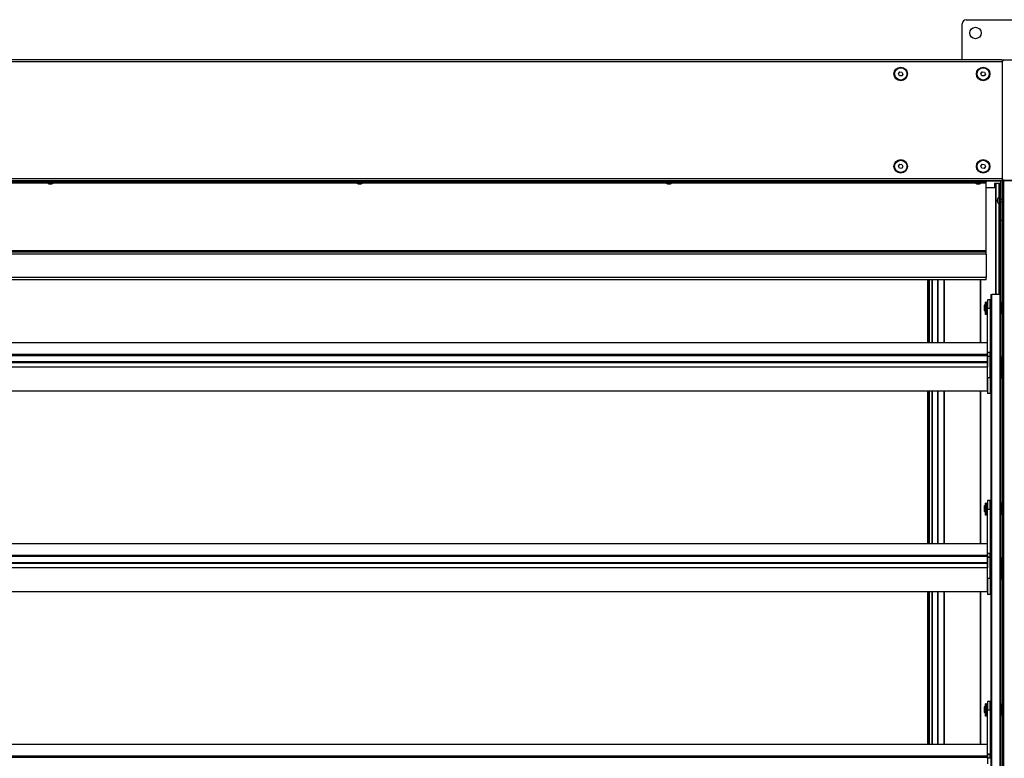
# Model space of a CAD drawing. Units: millimetres. Extents: x -25997 to 2289501, y -33039 to 4742.
# Drawn here: x -19171 to -17945, y -17951 to -17032 of the extents above; entities that cross this region are included whole.
import ezdxf

# ---------------------------------------------------------------- set-up
doc = ezdxf.new("R2010")
doc.units = ezdxf.units.MM
doc.header["$LTSCALE"] = 5
doc.layers.add('system', color=120, linetype='Continuous', lineweight=25)

msp = doc.modelspace()

# ---------------------------------------------------------------- linework, layer by layer
at = {"layer": 'system'}
for p, q in [((-17992.5, -17031.9), (-17752.5, -17031.9)), ((-17997.5, -17081.9), (-17997.5, -17036.9)), ((-17947.7, -17081.9), (-22647.3, -17081.9)), ((-22647.3, -17083.9), (-17947.7, -17083.9)), ((-17947.7, -17081.9), (-17947.7, -17083.9)), ((-17947.7, -17083.9), (-17947.7, -17229.9)), ((-17947.5, -17229.9), (-17947.5, -17083.9)), ((-17945.5, -17081.9), (-17799.5, -17081.9)), ((-18076.9, -17099.2), (-18075.3, -17096.8)), ((-18075.3, -17096.8), (-18072.5, -17097)), ((-18072.5, -17097), (-18071.2, -17099.5)), ((-17974.3, -17099.2), (-17972.7, -17096.8)), ((-17972.7, -17096.8), (-17969.9, -17097)), ((-17969.9, -17097), (-17968.6, -17099.5)), ((-18075.6, -17101.8), (-18076.9, -17099.2)), ((-18072.7, -17101.9), (-18075.6, -17101.8)), ((-18071.2, -17099.5), (-18072.7, -17101.9)), ((-17973, -17101.8), (-17974.3, -17099.2)), ((-17970.1, -17101.9), (-17973, -17101.8)), ((-17968.6, -17099.5), (-17970.1, -17101.9)), ((-18076.9, -17214.2), (-18075.3, -17211.8)), ((-18075.6, -17216.8), (-18076.9, -17214.2)), ((-18072.7, -17216.9), (-18075.6, -17216.8)), ((-18075.3, -17211.8), (-18072.5, -17212)), ((-18071.2, -17214.5), (-18072.7, -17216.9)), ((-18072.5, -17212), (-18071.2, -17214.5)), ((-17974.3, -17214.2), (-17972.7, -17211.8)), ((-17973, -17216.8), (-17974.3, -17214.2)), ((-17970.1, -17216.9), (-17973, -17216.8)), ((-17972.7, -17211.8), (-17969.9, -17212)), ((-17968.6, -17214.5), (-17970.1, -17216.9)), ((-17969.9, -17212), (-17968.6, -17214.5)), ((-17947.7, -17229.9), (-22647.3, -17229.9)), ((-22647.3, -17231.9), (-17947.7, -17231.9)), ((-19134.3, -17232.3), (-19134.3, -17231.9)), ((-19130.8, -17232.3), (-19130.8, -17231.9)), ((-18749.3, -17232.3), (-18749.3, -17231.9)), ((-18745.8, -17232.3), (-18745.8, -17231.9)), ((-18364.3, -17232.3), (-18364.3, -17231.9)), ((-18360.8, -17232.3), (-18360.8, -17231.9)), ((-17997.5, -17232.3), (-17997.5, -17231.9)), ((-17979.3, -17232.3), (-17979.3, -17231.9)), ((-17975.8, -17232.3), (-17975.8, -17231.9)), ((-17947.7, -17229.9), (-17947.7, -17231.9)), ((-17947.5, -17232.1), (-17945.5, -17232.1)), ((-17947.5, -17232.1), (-17947.5, -17384.8)), ((-17799.5, -17231.9), (-17945.5, -17231.9)), ((-17945.5, -20373.5), (-17945.5, -17232.1)), ((-17945.5, -17232.1), (-17799.5, -17232.1)), ((-17967.5, -17232.3), (-20297.5, -17232.3)), ((-20297.5, -17233.8), (-17967.5, -17233.8)), ((-19135.9, -17235.3), (-19514.2, -17235.3)), ((-19135.9, -17235.3), (-19136, -17233.8)), ((-19129.2, -17235.3), (-19135.9, -17235.3)), ((-19134.5, -17236.1), (-19134.4, -17236.1)), ((-19134.4, -17236.1), (-19134.4, -17236.1)), ((-19133.1, -17236.3), (-19133.1, -17236.3)), ((-19132.8, -17236.1), (-19132.2, -17236.1)), ((-19132.8, -17236.1), (-19132.2, -17236.1)), ((-19132.2, -17236.3), (-19132.2, -17236.2)), ((-19130.7, -17236.1), (-19130.7, -17236.1)), ((-19130.6, -17236.1), (-19130.6, -17236.1)), ((-19129.2, -17235.3), (-19129, -17233.8)), ((-18750.9, -17235.3), (-19129.2, -17235.3)), ((-18750.9, -17235.3), (-18751, -17233.8)), ((-18744.2, -17235.3), (-18750.9, -17235.3)), ((-18749.5, -17236.1), (-18749.4, -17236.1)), ((-18749.4, -17236.1), (-18749.4, -17236.1)), ((-18747.9, -17236.3), (-18747.9, -17236.2)), ((-18747.8, -17236.1), (-18747.2, -17236.1)), ((-18747.8, -17236.1), (-18747.2, -17236.1)), ((-18746.9, -17236.3), (-18746.9, -17236.3)), ((-18745.7, -17236.1), (-18745.7, -17236.1)), ((-18745.6, -17236.1), (-18745.6, -17236.1)), ((-18744.2, -17235.3), (-18744, -17233.8)), ((-18365.9, -17235.3), (-18744.2, -17235.3)), ((-18365.9, -17235.3), (-18366, -17233.8)), ((-18359.2, -17235.3), (-18365.9, -17235.3)), ((-18364.5, -17236.1), (-18364.4, -17236.1)), ((-18364.4, -17236.1), (-18364.4, -17236.1)), ((-18362.9, -17236.3), (-18362.9, -17236.3)), ((-18362.8, -17236.1), (-18362.2, -17236.1)), ((-18362.8, -17236.1), (-18362.2, -17236.1)), ((-18361.9, -17236.3), (-18361.9, -17236.3)), ((-18360.7, -17236.1), (-18360.7, -17236.1)), ((-18360.6, -17236.1), (-18360.6, -17236.1)), ((-18359.2, -17235.3), (-18359, -17233.8)), ((-17980.9, -17235.3), (-18359.2, -17235.3)), ((-17980.9, -17235.3), (-17981, -17233.8)), ((-17974.2, -17235.3), (-17980.9, -17235.3)), ((-17979.5, -17236.1), (-17979.4, -17236.1)), ((-17979.4, -17236.1), (-17979.4, -17236.1)), ((-17978.1, -17236.3), (-17978.1, -17236.3)), ((-17977.8, -17236.1), (-17977.2, -17236.1)), ((-17977.8, -17236.1), (-17977.2, -17236.1)), ((-17977.2, -17236.3), (-17977.2, -17236.1)), ((-17977.2, -17236.3), (-17977.2, -17236.1)), ((-17977.2, -17236.3), (-17977.2, -17236.1)), ((-17975.6, -17236.1), (-17975.6, -17236.1)), ((-17974.2, -17235.3), (-17974, -17233.8)), ((-17967.5, -17235.3), (-17974.2, -17235.3)), ((-17967.5, -17232.3), (-17967.5, -17233.8)), ((-17967.5, -17232.6), (-17949.4, -17232.6)), ((-17967.5, -17235.3), (-17967.5, -17233.8)), ((-17967.5, -17319.3), (-17967.5, -17235.3)), ((-17967.5, -17240.6), (-17957.2, -17240.6)), ((-17957.2, -17235.6), (-17957.2, -17240.6)), ((-17949.4, -17235.6), (-17957.2, -17235.6)), ((-17957.2, -17240.6), (-17955.5, -17240.6)), ((-17955.2, -17235.8), (-17955.5, -17235.8)), ((-17955.5, -17374), (-17955.5, -17235.8)), ((-17952, -17235.8), (-17955.2, -17235.8)), ((-17955.2, -17374), (-17955.2, -17235.8)), ((-17954.9, -17235.6), (-17954.9, -17235.8)), ((-17952, -17235.6), (-17952, -17235.8)), ((-17951.2, -17235.8), (-17952, -17235.8)), ((-17952, -17235.8), (-17952, -17253.4)), ((-17951.7, -17235.6), (-17951.7, -17235.8)), ((-17951.2, -17235.8), (-17950.7, -17235.8)), ((-17951.2, -17235.8), (-17951.2, -17374)), ((-17949.7, -17235.8), (-17950.7, -17235.8)), ((-17950.7, -17235.8), (-17950.7, -17374)), ((-17949.7, -17235.8), (-17949.2, -17235.8)), ((-17949.7, -17235.8), (-17949.7, -17383)), ((-17949.4, -17232.6), (-17949.4, -17235.6)), ((-17949.4, -17232.6), (-17949.2, -17232.6)), ((-17949.2, -17235.6), (-17949.4, -17235.6)), ((-17949.2, -17235.6), (-17949.2, -17232.6)), ((-17949.2, -17235.8), (-17949.2, -17383)), ((-17953.8, -17256.3), (-17953.5, -17256.3)), ((-17953.8, -17256.3), (-17953.5, -17256.4)), ((-17953.8, -17256.5), (-17953.6, -17256.5)), ((-17953.5, -17255.8), (-17953.5, -17256.4)), ((-17953.5, -17255.8), (-17953.5, -17256.4)), ((-17952.8, -17253.5), (-17951.2, -17253.4)), ((-17952.8, -17260.2), (-17952.8, -17253.5)), ((-17949.2, -17255.1), (-17947.5, -17255.1)), ((-17953.8, -17256.8), (-17953.8, -17256.8)), ((-17953.8, -17257.4), (-17953.8, -17257.4)), ((-17953.8, -17257.6), (-17953.8, -17257.5)), ((-17953.5, -17258.5), (-17953.5, -17258.7)), ((-17953.5, -17258.5), (-17953.5, -17258.7)), ((-17952.8, -17260.2), (-17951.2, -17260.4)), ((-17952, -17260.3), (-17952, -17374)), ((-17949.2, -17258.6), (-17947.5, -17258.6)), ((-17947.5, -17281.9), (-17949.2, -17281.9)), ((-20297.5, -17319.3), (-17967.5, -17319.3)), ((-20297.5, -17320.8), (-17967.5, -17320.8)), ((-17967.5, -17323.8), (-20297.5, -17323.8)), ((-17967.5, -17320.8), (-17967.5, -17319.3)), ((-17967.5, -17323.8), (-17967.5, -17320.8)), ((-17967.5, -17323.8), (-17967.5, -17352.8)), ((-17967.5, -17352.8), (-20297.5, -17352.8)), ((-17967.5, -17355.8), (-17967.5, -17352.8)), ((-17967.5, -17355.8), (-20297.5, -17355.8)), ((-18040.8, -17355.8), (-18040.8, -17434.2)), ((-18040.3, -17355.8), (-18040.3, -17434.2)), ((-18039.3, -17355.8), (-18039.3, -17434.2)), ((-18038.8, -17355.8), (-18038.8, -17434.2)), ((-18038.1, -17434.2), (-18038.1, -17355.8)), ((-18034.9, -17434.2), (-18034.9, -17355.8)), ((-18034.6, -17434.2), (-18034.6, -17355.8)), ((-18027.9, -17355.8), (-18027.9, -17434.2)), ((-18027.8, -17434.2), (-18027.8, -17355.8)), ((-18019.9, -17355.8), (-18019.9, -17434.2)), ((-18019.8, -17434.2), (-18019.8, -17355.8)), ((-17974.8, -17355.8), (-17974.8, -17434.2)), ((-17974.7, -17434.2), (-17974.7, -17355.8)), ((-17961.8, -17374), (-17960.8, -17374)), ((-17961.8, -17374), (-17961.8, -23657)), ((-17950.8, -17374), (-17960.8, -17374)), ((-17960.8, -23657), (-17960.8, -17374)), ((-17950.8, -17374), (-17949.8, -17374)), ((-17950.8, -17374), (-17950.8, -23657)), ((-17949.8, -23657), (-17949.8, -17374)), ((-17969.8, -17387), (-17969.3, -17386.5)), ((-17969.8, -17394), (-17969.8, -17387)), ((-17969.3, -17386.5), (-17969.3, -17394.5)), ((-17968.5, -17386.5), (-17969.3, -17386.5)), ((-17968.5, -17386.5), (-17968.5, -17394.5)), ((-17968.5, -17387), (-17968.3, -17387)), ((-17968.3, -17383.9), (-17968.3, -17383.6)), ((-17967.3, -17383.6), (-17968.3, -17383.6)), ((-17968.3, -17398.7), (-17968.3, -17383.9)), ((-17967.3, -17383.9), (-17968.3, -17383.9)), ((-17967.3, -17383.6), (-17967.3, -17383.9)), ((-17967.3, -17383.9), (-17967.3, -17398.7)), ((-17965.8, -17386.5), (-17967.3, -17386.5)), ((-17965.8, -17380.5), (-17965.8, -17391.4)), ((-17962.8, -17380.5), (-17965.8, -17380.5)), ((-17962.8, -17391.4), (-17965.8, -17391.4)), ((-17965.8, -17446.2), (-17965.8, -17391.4)), ((-17962.8, -17391.4), (-17962.8, -17380.5)), ((-17962.8, -17383), (-17961.8, -17383)), ((-17962.8, -17391.4), (-17962.8, -17446.2)), ((-17948.8, -17383), (-17949.8, -17383)), ((-17948.8, -17383), (-17948.8, -17398)), ((-17948.8, -17384.5), (-17947.8, -17384.5)), ((-17947.8, -17396.5), (-17947.8, -17384.5)), ((-17946.8, -17385.5), (-17947.8, -17384.5)), ((-17946.8, -17385.5), (-17946.8, -17395.5)), ((-17969.8, -17394), (-17969.3, -17394.5)), ((-17968.5, -17394.5), (-17969.3, -17394.5)), ((-17968.5, -17394), (-17968.3, -17394)), ((-17967.3, -17398.7), (-17968.3, -17398.7)), ((-17965.8, -17394.5), (-17967.3, -17394.5)), ((-17962.8, -17398), (-17961.8, -17398)), ((-17948.8, -17398), (-17949.8, -17398)), ((-17949.7, -17398), (-17949.7, -17450)), ((-17949.2, -17398), (-17949.2, -17455.9)), ((-17948.8, -17396.5), (-17947.8, -17396.5)), ((-17946.8, -17395.5), (-17947.8, -17396.5)), ((-17947.5, -17396.2), (-17947.5, -17634.8)), ((-17966, -17434.2), (-22628.6, -17434.2)), ((-17966, -17448.7), (-17966, -17434.2)), ((-17966, -17448.7), (-22628.6, -17448.7)), ((-22628.6, -17449.7), (-17966, -17449.7)), ((-17965.8, -17445.7), (-17966, -17445.7)), ((-17966, -17448.7), (-17966, -17449.7)), ((-17965.8, -17449.2), (-17966, -17449.2)), ((-17966, -17449.7), (-17966, -17457.9)), ((-17962.8, -17446.2), (-17965.8, -17446.2)), ((-17965.8, -17446.2), (-17965.8, -17446.7)), ((-17962.8, -17446.7), (-17965.8, -17446.7)), ((-17965.8, -17451), (-17965.8, -17446.7)), ((-17962.8, -17451), (-17965.8, -17451)), ((-17965.8, -17451), (-17965.8, -17451.2)), ((-17965.8, -17477.5), (-17965.8, -17451.2)), ((-17962.8, -17451.2), (-17965.8, -17451.2)), ((-17962.8, -17446.2), (-17962.8, -17446.7)), ((-17962.8, -17451), (-17962.8, -17446.7)), ((-17962.8, -17451), (-17962.8, -17451.2)), ((-17962.8, -17477.5), (-17962.8, -17451.2)), ((-17949.8, -17450), (-17949.5, -17450)), ((-17949.5, -17450), (-17949.5, -17477.8)), ((-17948.5, -17477.7), (-17948.5, -17451.7)), ((-17948.5, -17451.7), (-17947.5, -17451.7)), ((-17966, -17457.9), (-22628.6, -17457.9)), ((-17966, -17458.9), (-22628.6, -17458.9)), ((-17966, -17464.2), (-22628.6, -17464.2)), ((-17966, -17457.2), (-17965.8, -17457.2)), ((-17966, -17457.9), (-17966, -17458.9)), ((-17966, -17458.9), (-17966, -17464.2)), ((-17966, -17494.2), (-17966, -17464.2)), ((-17962.6, -17453.7), (-17962.6, -17475.7)), ((-17962.6, -17453.7), (-17961.8, -17453.7)), ((-17949.5, -17455.9), (-17948.5, -17455.9)), ((-17966, -17472.2), (-17965.8, -17472.2)), ((-17962.6, -17475.7), (-17961.8, -17475.7)), ((-17949.5, -17473.4), (-17948.5, -17473.4)), ((-17949.2, -17473.4), (-17949.2, -17633)), ((-17965.8, -17487.5), (-17966, -17487.5)), ((-17962.8, -17477.5), (-17965.8, -17477.5)), ((-17965.8, -17477.5), (-17965.8, -17497.2)), ((-17962.8, -17477.5), (-17962.8, -17497.2)), ((-17949.8, -17477.8), (-17949.5, -17477.8)), ((-17949.8, -17478.1), (-17949.5, -17478.1)), ((-17949.7, -17478.1), (-17949.7, -17633)), ((-17949.5, -17477.8), (-17949.5, -17478.1)), ((-17948.5, -17477.7), (-17947.5, -17477.7)), ((-17966, -17494.2), (-22628.6, -17494.2)), ((-18040.8, -17494.2), (-18040.8, -17684.2)), ((-18040.3, -17494.2), (-18040.3, -17684.2)), ((-18039.3, -17494.2), (-18039.3, -17684.2)), ((-18038.8, -17494.2), (-18038.8, -17684.2)), ((-18038.1, -17684.2), (-18038.1, -17494.2)), ((-18034.9, -17684.2), (-18034.9, -17494.2)), ((-18034.6, -17684.2), (-18034.6, -17494.2)), ((-18027.9, -17494.2), (-18027.9, -17684.2)), ((-18027.8, -17684.2), (-18027.8, -17494.2)), ((-18019.9, -17494.2), (-18019.9, -17684.2)), ((-18019.8, -17684.2), (-18019.8, -17494.2)), ((-17974.8, -17494.2), (-17974.8, -17684.2)), ((-17974.7, -17684.2), (-17974.7, -17494.2)), ((-17965.8, -17491), (-17966, -17491)), ((-17962.8, -17497.2), (-17965.8, -17497.2)), ((-17969.8, -17637), (-17969.3, -17636.5)), ((-17969.3, -17636.5), (-17969.3, -17644.5)), ((-17968.5, -17636.5), (-17969.3, -17636.5)), ((-17968.5, -17636.5), (-17968.5, -17644.5)), ((-17968.3, -17633.9), (-17968.3, -17633.6)), ((-17967.3, -17633.6), (-17968.3, -17633.6)), ((-17968.3, -17648.7), (-17968.3, -17633.9)), ((-17967.3, -17633.9), (-17968.3, -17633.9)), ((-17967.3, -17633.6), (-17967.3, -17633.9)), ((-17967.3, -17633.9), (-17967.3, -17648.7)), ((-17965.8, -17636.5), (-17967.3, -17636.5)), ((-17965.8, -17630.5), (-17965.8, -17641.4)), ((-17962.8, -17630.5), (-17965.8, -17630.5)), ((-17962.8, -17641.4), (-17962.8, -17630.5)), ((-17962.8, -17633), (-17961.8, -17633)), ((-17948.8, -17633), (-17949.8, -17633)), ((-17948.8, -17633), (-17948.8, -17648)), ((-17948.8, -17634.5), (-17947.8, -17634.5)), ((-17947.8, -17646.5), (-17947.8, -17634.5)), ((-17946.8, -17635.5), (-17947.8, -17634.5)), ((-17946.8, -17635.5), (-17946.8, -17645.5)), ((-17969.8, -17644), (-17969.8, -17637)), ((-17969.8, -17644), (-17969.3, -17644.5)), ((-17968.5, -17644.5), (-17969.3, -17644.5)), ((-17968.5, -17637), (-17968.3, -17637)), ((-17968.5, -17644), (-17968.3, -17644)), ((-17967.3, -17648.7), (-17968.3, -17648.7)), ((-17965.8, -17644.5), (-17967.3, -17644.5)), ((-17962.8, -17641.4), (-17965.8, -17641.4)), ((-17965.8, -17696.2), (-17965.8, -17641.4)), ((-17962.8, -17641.4), (-17962.8, -17696.2)), ((-17962.8, -17648), (-17961.8, -17648)), ((-17948.8, -17648), (-17949.8, -17648)), ((-17949.7, -17648), (-17949.7, -17700)), ((-17949.2, -17648), (-17949.2, -17705.9)), ((-17948.8, -17646.5), (-17947.8, -17646.5)), ((-17946.8, -17645.5), (-17947.8, -17646.5)), ((-17947.5, -17646.2), (-17947.5, -17884.8)), ((-17966, -17684.2), (-22628.6, -17684.2)), ((-17966, -17698.7), (-17966, -17684.2)), ((-17965.8, -17695.7), (-17966, -17695.7)), ((-17962.8, -17696.2), (-17965.8, -17696.2)), ((-17965.8, -17696.2), (-17965.8, -17696.7)), ((-17962.8, -17696.7), (-17965.8, -17696.7)), ((-17965.8, -17701), (-17965.8, -17696.7)), ((-17962.8, -17696.2), (-17962.8, -17696.7)), ((-17962.8, -17701), (-17962.8, -17696.7)), ((-17966, -17698.7), (-22628.6, -17698.7)), ((-22628.6, -17699.7), (-17966, -17699.7)), ((-17966, -17707.9), (-22628.6, -17707.9)), ((-17966, -17708.9), (-22628.6, -17708.9)), ((-17966, -17698.7), (-17966, -17699.7)), ((-17965.8, -17699.2), (-17966, -17699.2)), ((-17966, -17699.7), (-17966, -17707.9)), ((-17966, -17707.2), (-17965.8, -17707.2)), ((-17966, -17707.9), (-17966, -17708.9)), ((-17966, -17708.9), (-17966, -17714.2)), ((-17962.8, -17701), (-17965.8, -17701)), ((-17965.8, -17701), (-17965.8, -17701.2)), ((-17965.8, -17727.5), (-17965.8, -17701.2)), ((-17962.8, -17701.2), (-17965.8, -17701.2)), ((-17962.8, -17701), (-17962.8, -17701.2)), ((-17962.8, -17727.5), (-17962.8, -17701.2)), ((-17962.6, -17703.7), (-17962.6, -17725.7)), ((-17962.6, -17703.7), (-17961.8, -17703.7)), ((-17949.8, -17700), (-17949.5, -17700)), ((-17949.5, -17700), (-17949.5, -17727.8)), ((-17949.5, -17705.9), (-17948.5, -17705.9)), ((-17948.5, -17727.7), (-17948.5, -17701.7)), ((-17948.5, -17701.7), (-17947.5, -17701.7)), ((-17966, -17714.2), (-22628.6, -17714.2)), ((-17966, -17744.2), (-17966, -17714.2)), ((-17966, -17722.2), (-17965.8, -17722.2)), ((-17962.8, -17727.5), (-17965.8, -17727.5)), ((-17965.8, -17727.5), (-17965.8, -17747.2)), ((-17962.8, -17727.5), (-17962.8, -17747.2)), ((-17962.6, -17725.7), (-17961.8, -17725.7)), ((-17949.8, -17727.8), (-17949.5, -17727.8)), ((-17949.8, -17728.1), (-17949.5, -17728.1)), ((-17949.7, -17728.1), (-17949.7, -17883)), ((-17949.5, -17723.4), (-17948.5, -17723.4)), ((-17949.5, -17727.8), (-17949.5, -17728.1)), ((-17949.2, -17723.4), (-17949.2, -17883)), ((-17948.5, -17727.7), (-17947.5, -17727.7)), ((-17966, -17744.2), (-22628.6, -17744.2)), ((-18040.8, -17744.2), (-18040.8, -17934.2)), ((-18040.3, -17744.2), (-18040.3, -17934.2)), ((-18039.3, -17744.2), (-18039.3, -17934.2)), ((-18038.8, -17744.2), (-18038.8, -17934.2)), ((-18038.1, -17934.2), (-18038.1, -17744.2)), ((-18034.9, -17934.2), (-18034.9, -17744.2)), ((-18034.6, -17934.2), (-18034.6, -17744.2)), ((-18027.9, -17744.2), (-18027.9, -17934.2)), ((-18027.8, -17934.2), (-18027.8, -17744.2)), ((-18019.9, -17744.2), (-18019.9, -17934.2)), ((-18019.8, -17934.2), (-18019.8, -17744.2)), ((-17974.8, -17744.2), (-17974.8, -17934.2)), ((-17974.7, -17934.2), (-17974.7, -17744.2)), ((-17965.8, -17737.5), (-17966, -17737.5)), ((-17965.8, -17741), (-17966, -17741)), ((-17962.8, -17747.2), (-17965.8, -17747.2)), ((-17965.8, -17880.5), (-17965.8, -17891.4)), ((-17962.8, -17880.5), (-17965.8, -17880.5)), ((-17962.8, -17891.4), (-17962.8, -17880.5)), ((-17969.8, -17887), (-17969.3, -17886.5)), ((-17969.8, -17894), (-17969.8, -17887)), ((-17969.3, -17886.5), (-17969.3, -17894.5)), ((-17968.5, -17886.5), (-17969.3, -17886.5)), ((-17968.5, -17886.5), (-17968.5, -17894.5)), ((-17968.5, -17887), (-17968.3, -17887)), ((-17968.3, -17883.9), (-17968.3, -17883.6)), ((-17967.3, -17883.6), (-17968.3, -17883.6)), ((-17968.3, -17898.7), (-17968.3, -17883.9)), ((-17967.3, -17883.9), (-17968.3, -17883.9)), ((-17967.3, -17883.6), (-17967.3, -17883.9)), ((-17967.3, -17883.9), (-17967.3, -17898.7)), ((-17965.8, -17886.5), (-17967.3, -17886.5)), ((-17962.8, -17891.4), (-17965.8, -17891.4)), ((-17965.8, -17946.2), (-17965.8, -17891.4)), ((-17962.8, -17883), (-17961.8, -17883)), ((-17962.8, -17891.4), (-17962.8, -17946.2)), ((-17948.8, -17883), (-17949.8, -17883)), ((-17948.8, -17883), (-17948.8, -17898)), ((-17948.8, -17884.5), (-17947.8, -17884.5)), ((-17947.8, -17896.5), (-17947.8, -17884.5)), ((-17946.8, -17885.5), (-17947.8, -17884.5)), ((-17946.8, -17885.5), (-17946.8, -17895.5)), ((-17969.8, -17894), (-17969.3, -17894.5)), ((-17968.5, -17894.5), (-17969.3, -17894.5)), ((-17968.5, -17894), (-17968.3, -17894)), ((-17967.3, -17898.7), (-17968.3, -17898.7)), ((-17965.8, -17894.5), (-17967.3, -17894.5)), ((-17962.8, -17898), (-17961.8, -17898)), ((-17948.8, -17898), (-17949.8, -17898)), ((-17949.7, -17898), (-17949.7, -17950)), ((-17949.2, -17898), (-17949.2, -17955.9)), ((-17948.8, -17896.5), (-17947.8, -17896.5)), ((-17946.8, -17895.5), (-17947.8, -17896.5)), ((-17947.5, -17896.2), (-17947.5, -18134.8)), ((-17966, -17934.2), (-22628.6, -17934.2)), ((-17966, -17948.7), (-17966, -17934.2)), ((-17966, -17948.7), (-22628.6, -17948.7)), ((-22628.6, -17949.7), (-17966, -17949.7)), ((-17965.8, -17945.7), (-17966, -17945.7)), ((-17966, -17948.7), (-17966, -17949.7)), ((-17965.8, -17949.2), (-17966, -17949.2)), ((-17966, -17949.7), (-17966, -17957.9)), ((-17962.8, -17946.2), (-17965.8, -17946.2)), ((-17965.8, -17946.2), (-17965.8, -17946.7)), ((-17962.8, -17946.7), (-17965.8, -17946.7)), ((-17965.8, -17951), (-17965.8, -17946.7)), ((-17962.8, -17951), (-17965.8, -17951)), ((-17965.8, -17951), (-17965.8, -17951.2)), ((-17962.8, -17946.2), (-17962.8, -17946.7)), ((-17962.8, -17951), (-17962.8, -17946.7)), ((-17962.8, -17951), (-17962.8, -17951.2)), ((-17949.8, -17950), (-17949.5, -17950)), ((-17949.5, -17950), (-17949.5, -17977.8))]:
    msp.add_line(p, q, dxfattribs=at)
for centre, radius in [((-17981, -17048.4), 7.1), ((-18074, -17099.4), 8.4), ((-18074, -17099.4), 7.62), ((-17971.4, -17099.4), 8.4), ((-17971.4, -17099.4), 7.62), ((-18074, -17214.4), 8.4), ((-18074, -17214.4), 7.62), ((-17971.4, -17214.4), 8.4), ((-17971.4, -17214.4), 7.62)]:
    msp.add_circle(centre, radius, dxfattribs=at)
for centre, radius, start, end in [((-17992.5, -17036.9), 5, 90, 180), ((-17945.5, -17083.9), 2, 90, 180), ((-17945.5, -17229.9), 2, 180, 270), ((-19132.5, -17230.4), 6, 235.9128, 251.3363), ((-19134.4, -17235.9), 0.132, 251.3363, 270), ((-19130.7, -17235.9), 0.132, 270, 288.6637), ((-19132.5, -17230.4), 6, 288.6637, 304.0872), ((-18747.5, -17230.4), 6, 235.9128, 251.3363), ((-18749.4, -17235.9), 0.132, 251.3363, 270), ((-18745.7, -17235.9), 0.132, 270, 288.6637), ((-18747.5, -17230.4), 6, 288.6637, 304.0872), ((-18362.5, -17230.4), 6, 235.9128, 251.3363), ((-18364.4, -17235.9), 0.132, 251.3363, 270), ((-18360.7, -17235.9), 0.132, 270, 288.6637), ((-18362.5, -17230.4), 6, 288.6637, 304.0872), ((-17977.5, -17230.4), 6, 235.9128, 251.3363), ((-17979.4, -17235.9), 0.132, 251.3363, 270), ((-17975.7, -17235.9), 0.132, 270.4105, 288.6637), ((-17977.5, -17230.4), 6, 288.6637, 304.0872), ((-17947.8, -17256.9), 6, 145.9128, 172.0911), ((-17947.8, -17256.9), 6, 187.9089, 214.0872), ((-17962.6, -17453.9), 0.2, 90, 180), ((-17962.6, -17475.5), 0.2, 180, 270), ((-17962.6, -17703.9), 0.2, 90, 180), ((-17962.6, -17725.5), 0.2, 180, 270)]:
    msp.add_arc(centre, radius, start, end, dxfattribs=at)
for centre, major_axis, ratio, start_param, end_param in [((-19132.5, -17230.4), (-5.99, -0.31), 0.996185, 1.198355, 1.421112), ((-19132.5, -17230.4), (5.97, 0.61), 0.996155, 4.292427, 4.511483), ((-19132.4, -17230.4), (-0.52, -5.97), 0.008917, 0.099338, 0.322094), ((-19132.7, -17230.4), (0.52, -5.97), 0.004443, 5.961483, 6.184239), ((-19132.7, -17230.4), (0.52, -5.97), 0.008917, 5.964791, 6.183848), ((-19132.5, -17230.4), (-5.97, 0.61), 0.996155, 1.771702, 1.994458), ((-18747.5, -17230.4), (-5.97, -0.62), 0.996154, 1.145567, 1.368323), ((-18747.4, -17230.4), (-0.52, -5.97), 0.004305, 0.098934, 0.32169), ((-18747.4, -17230.4), (-0.52, -5.97), 0.009055, 0.09935, 0.318406), ((-18747.7, -17230.4), (0.52, -5.97), 0.009055, 5.96108, 6.183836), ((-18747.5, -17230.4), (5.97, -0.62), 0.996154, 4.914862, 5.133919), ((-18747.5, -17230.4), (-5.99, 0.3), 0.996185, 1.718901, 1.941657), ((-18362.5, -17230.4), (-5.97, -0.53), 0.996165, 1.161176, 1.383932), ((-18362.4, -17230.4), (-0.52, -5.97), 0.005673, 0.099054, 0.32181), ((-18362.4, -17230.4), (-0.52, -5.97), 0.007687, 0.09923, 0.318287), ((-18362.7, -17230.4), (0.52, -5.97), 0.007687, 5.961199, 6.183955), ((-18362.5, -17230.4), (5.97, -0.53), 0.996165, 4.899254, 5.11831), ((-18362.5, -17230.4), (-5.98, 0.39), 0.996179, 1.734602, 1.957358), ((-17977.5, -17230.4), (-5.98, 0.42), 0.996176, 1.319874, 1.54263), ((-17977.5, -17230.4), (5.85, 1.31), 0.996004, 4.174019, 4.393077), ((-17977.4, -17230.4), (-0.52, -5.97), 0.019481, 0.100262, 0.323018), ((-17977.7, -17230.4), (0.52, -5.97), 0.019481, 5.963867, 6.182923), ((-17977.7, -17230.4), (0.52, -5.97), 0.006122, 0.098022, 0.320778), ((-17977.5, -17230.4), (-5.85, 1.31), 0.996004, 1.890108, 2.112864), ((-17947.9, -17257), (-5.97, 0.57), 0.395483, 5.999552, 6.222308), ((-17947.9, -17256.9), (-5.86, 1.25), 0.908943, 0.065976, 0.093355), ((-17947.9, -17256.7), (-5.97, -0.57), 0.40771, 5.922798, 6.145554), ((-17947.9, -17256.8), (-5.86, -1.29), 0.914329, 5.964578, 5.985793), ((-17947.9, -17257), (-5.97, 0.57), 0.40771, 0.137632, 0.165011), ((-17947.9, -17256.9), (-5.86, 1.29), 0.914329, 0.297393, 0.520149), ((-17947.9, -17256.8), (-5.86, -1.25), 0.908943, 6.18983, 6.412586)]:
    msp.add_ellipse(centre, major_axis=major_axis, ratio=ratio, start_param=start_param, end_param=end_param, dxfattribs=at)
for points, knots in [([(-19132.9, -17236.3), (-19132.9, -17236.3), (-19132.9, -17236.3), (-19132.9, -17236.3), (-19132.9, -17236.3), (-19133, -17236.3), (-19133, -17236.3), (-19133.1, -17236.3), (-19133.1, -17236.3), (-19133.1, -17236.3)], [0, 0, 0, 0, 0.00973259, 0.00973259, 0.01946517, 0.01946517, 0.02919981, 0.02919981, 0.03858673, 0.03858673, 0.03858673, 0.03858673]), ([(-19133.1, -17236.3), (-19133.1, -17236.3), (-19133.1, -17236.3), (-19133, -17236.3), (-19133, -17236.3), (-19132.9, -17236.3)], [0, 0, 0, 0, 0.00973259, 0.00973259, 0.01942388, 0.01942388, 0.01942388, 0.01942388]), ([(-19131.9, -17236.3), (-19132, -17236.3), (-19132, -17236.3), (-19132.1, -17236.3), (-19132.1, -17236.3), (-19132.1, -17236.3), (-19132.2, -17236.3), (-19132.2, -17236.3), (-19132.2, -17236.3), (-19132.2, -17236.3)], [0, 0, 0, 0, 0.00973259, 0.00973259, 0.01946517, 0.01946517, 0.02919981, 0.02919981, 0.03858673, 0.03858673, 0.03858673, 0.03858673]), ([(-19132.2, -17236.3), (-19132.2, -17236.3), (-19132.2, -17236.3), (-19132.2, -17236.3), (-19132.1, -17236.3), (-19132.1, -17236.3)], [0, 0, 0, 0, 0.00973259, 0.00973259, 0.01942388, 0.01942388, 0.01942388, 0.01942388]), ([(-18747.9, -17236.3), (-18747.9, -17236.3), (-18747.9, -17236.3), (-18747.9, -17236.3), (-18747.9, -17236.3), (-18748, -17236.3), (-18748, -17236.3), (-18748.1, -17236.3), (-18748.1, -17236.3), (-18748.1, -17236.3)], [0, 0, 0, 0, 0.00973259, 0.00973259, 0.01946517, 0.01946517, 0.02919981, 0.02919981, 0.03858673, 0.03858673, 0.03858673, 0.03858673]), ([(-18747.9, -17236.3), (-18747.9, -17236.3), (-18747.9, -17236.3), (-18747.9, -17236.3), (-18747.9, -17236.3), (-18747.9, -17236.3), (-18747.9, -17236.3), (-18747.9, -17236.3)], [0.01915484, 0.01915484, 0.01915484, 0.01915484, 0.01946517, 0.01946517, 0.02919981, 0.02919981, 0.03858673, 0.03858673, 0.03858673, 0.03858673]), ([(-18746.9, -17236.3), (-18747, -17236.3), (-18747, -17236.3), (-18747.1, -17236.3), (-18747.1, -17236.3), (-18747.2, -17236.3), (-18747.2, -17236.3), (-18747.2, -17236.3), (-18747.2, -17236.3), (-18747.2, -17236.3)], [0, 0, 0, 0, 0.00973259, 0.00973259, 0.01946517, 0.01946517, 0.02919981, 0.02919981, 0.03858673, 0.03858673, 0.03858673, 0.03858673]), ([(-18747.1, -17236.3), (-18747.1, -17236.3), (-18747.1, -17236.3), (-18747.1, -17236.3), (-18747.1, -17236.3), (-18747, -17236.3), (-18747, -17236.3), (-18746.9, -17236.3)], [0.01915484, 0.01915484, 0.01915484, 0.01915484, 0.01946517, 0.01946517, 0.02919981, 0.02919981, 0.03858673, 0.03858673, 0.03858673, 0.03858673]), ([(-18362.9, -17236.3), (-18362.9, -17236.3), (-18362.9, -17236.3), (-18362.9, -17236.3), (-18362.9, -17236.3), (-18363, -17236.3), (-18363, -17236.3), (-18363.1, -17236.3), (-18363.1, -17236.3), (-18363.1, -17236.3)], [0, 0, 0, 0, 0.00973259, 0.00973259, 0.01946517, 0.01946517, 0.02919981, 0.02919981, 0.03858673, 0.03858673, 0.03858673, 0.03858673]), ([(-18362.9, -17236.3), (-18362.9, -17236.3), (-18362.9, -17236.3), (-18362.9, -17236.3), (-18362.9, -17236.3), (-18362.9, -17236.3), (-18362.9, -17236.3), (-18362.9, -17236.3)], [0.01923453, 0.01923453, 0.01923453, 0.01923453, 0.01946517, 0.01946517, 0.02919981, 0.02919981, 0.03858673, 0.03858673, 0.03858673, 0.03858673]), ([(-18361.9, -17236.3), (-18362, -17236.3), (-18362, -17236.3), (-18362.1, -17236.3), (-18362.1, -17236.3), (-18362.1, -17236.3), (-18362.2, -17236.3), (-18362.2, -17236.3), (-18362.2, -17236.3), (-18362.2, -17236.3)], [0, 0, 0, 0, 0.00973259, 0.00973259, 0.01946517, 0.01946517, 0.02919981, 0.02919981, 0.03858673, 0.03858673, 0.03858673, 0.03858673]), ([(-18362.1, -17236.3), (-18362.1, -17236.3), (-18362.1, -17236.3), (-18362.1, -17236.3), (-18362.1, -17236.3), (-18362, -17236.3), (-18362, -17236.3), (-18361.9, -17236.3)], [0.01923453, 0.01923453, 0.01923453, 0.01923453, 0.01946517, 0.01946517, 0.02919981, 0.02919981, 0.03858673, 0.03858673, 0.03858673, 0.03858673]), ([(-17977.9, -17236.3), (-17977.9, -17236.3), (-17977.9, -17236.3), (-17977.9, -17236.3), (-17977.9, -17236.3), (-17978, -17236.3), (-17978, -17236.3), (-17978.1, -17236.3), (-17978.1, -17236.3), (-17978.1, -17236.3)], [0, 0, 0, 0, 0.00973259, 0.00973259, 0.01946517, 0.01946517, 0.02919981, 0.02919981, 0.03858673, 0.03858673, 0.03858673, 0.03858673]), ([(-17978.1, -17236.3), (-17978.1, -17236.3), (-17978.1, -17236.3), (-17978, -17236.3), (-17978, -17236.3), (-17978, -17236.3), (-17978, -17236.3), (-17977.9, -17236.3)], [0, 0, 0, 0, 0.00973259, 0.00973259, 0.01946517, 0.01946517, 0.0200397, 0.0200397, 0.0200397, 0.0200397]), ([(-17976.9, -17236.3), (-17977, -17236.3), (-17977, -17236.3), (-17977.1, -17236.3), (-17977.1, -17236.3), (-17977.1, -17236.3), (-17977.2, -17236.3), (-17977.2, -17236.3), (-17977.2, -17236.3), (-17977.2, -17236.3)], [0, 0, 0, 0, 0.00973259, 0.00973259, 0.01946517, 0.01946517, 0.02919981, 0.02919981, 0.03858673, 0.03858673, 0.03858673, 0.03858673]), ([(-17977.2, -17236.3), (-17977.2, -17236.3), (-17977.2, -17236.3), (-17977.2, -17236.3), (-17977.2, -17236.3), (-17977.1, -17236.3), (-17977.1, -17236.3), (-17977.1, -17236.3)], [0, 0, 0, 0, 0.00973259, 0.00973259, 0.01946517, 0.01946517, 0.0200397, 0.0200397, 0.0200397, 0.0200397]), ([(-17953.8, -17256.3), (-17953.8, -17256.3), (-17953.8, -17256.3), (-17953.8, -17256.3), (-17953.8, -17256.3), (-17953.8, -17256.3), (-17953.8, -17256.3), (-17953.8, -17256.3), (-17953.8, -17256.2), (-17953.8, -17256.2)], [0, 0, 0, 0, 0.00973259, 0.00973259, 0.01946517, 0.01946517, 0.02919981, 0.02919981, 0.03858673, 0.03858673, 0.03858673, 0.03858673]), ([(-17953.8, -17256.5), (-17953.8, -17256.5), (-17953.8, -17256.5), (-17953.8, -17256.6), (-17953.8, -17256.6), (-17953.8, -17256.7), (-17953.8, -17256.7), (-17953.8, -17256.8), (-17953.8, -17256.8), (-17953.8, -17256.8)], [0, 0, 0, 0, 0.00973259, 0.00973259, 0.01946517, 0.01946517, 0.02919981, 0.02919981, 0.03858673, 0.03858673, 0.03858673, 0.03858673]), ([(-17953.8, -17257.3), (-17953.8, -17257.3), (-17953.8, -17257.2), (-17953.8, -17257.1), (-17953.8, -17257.1), (-17953.8, -17257.1), (-17953.8, -17257), (-17953.8, -17257), (-17953.8, -17257), (-17953.8, -17256.9)], [0, 0, 0, 0, 0.00973259, 0.00973259, 0.01946517, 0.01946517, 0.02919981, 0.02919981, 0.03858673, 0.03858673, 0.03858673, 0.03858673]), ([(-17953.8, -17257.4), (-17953.8, -17257.4), (-17953.8, -17257.4), (-17953.8, -17257.4), (-17953.8, -17257.4), (-17953.8, -17257.5), (-17953.8, -17257.5), (-17953.8, -17257.6)], [0.01013026, 0.01013026, 0.01013026, 0.01013026, 0.01946517, 0.01946517, 0.02919981, 0.02919981, 0.03858673, 0.03858673, 0.03858673, 0.03858673])]:
    msp.add_open_spline(points, degree=3, knots=knots, dxfattribs=at)
for points in [[(-17977.2, -17236.1), (-17977.2, -17236.1), (-17977.2, -17236.1), (-17977.2, -17236.1)], [(-17953.5, -17255.8), (-17953.5, -17255.8), (-17953.5, -17255.8), (-17953.5, -17255.8)], [(-17953.5, -17258.7), (-17953.5, -17258.7), (-17953.5, -17258.7), (-17953.5, -17258.7)]]:
    msp.add_open_spline(points, degree=3, dxfattribs=at)

doc.saveas('drawing.dxf')
